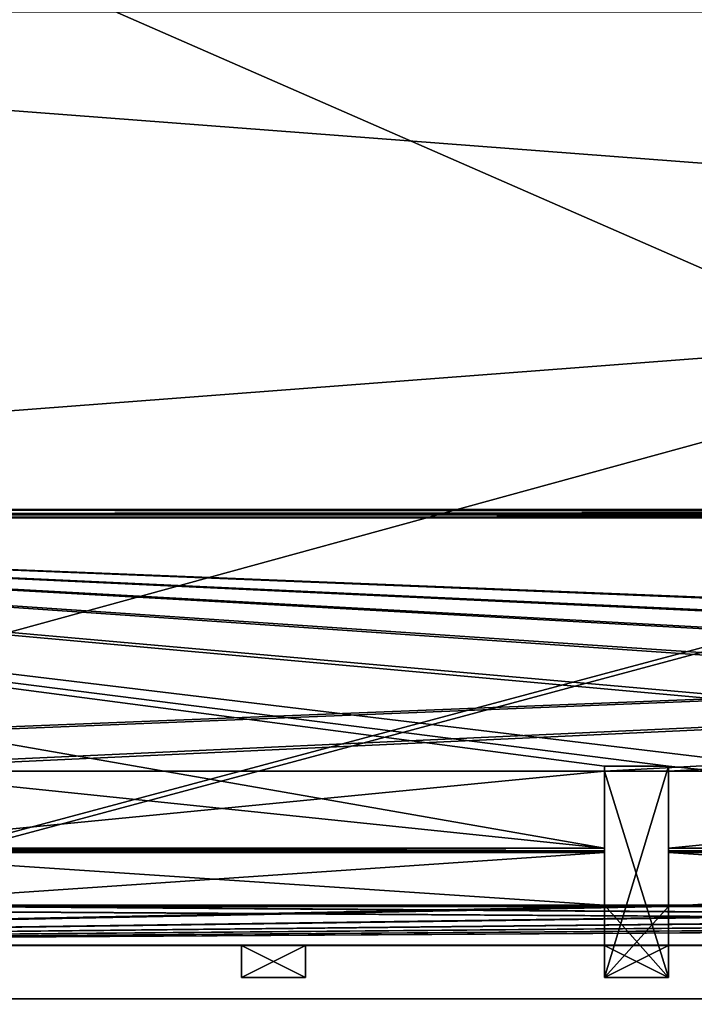
# Model space of a CAD drawing. Units: millimetres. Extents: x -200 to 200, y -145 to 522.
# Drawn here: x -92 to -60, y 45 to 91 of the extents above; entities that cross this region are included whole.
import ezdxf

# ---------------------------------------------------------------- set-up
doc = ezdxf.new("R2010")
doc.units = ezdxf.units.MM
doc.header["$LTSCALE"] = 65.185185
for name, color, linetype in [('105', 7, 'CONTINUOUS'), ('106', 7, 'CONTINUOUS'), ('107', 7, 'CONTINUOUS'), ('108', 7, 'CONTINUOUS'), ('109', 7, 'CONTINUOUS'), ('11', 7, 'CONTINUOUS'), ('12', 7, 'CONTINUOUS'), ('140', 7, 'CONTINUOUS'), ('141', 7, 'CONTINUOUS'), ('142', 7, 'CONTINUOUS'), ('143', 7, 'CONTINUOUS'), ('144', 7, 'CONTINUOUS'), ('17', 7, 'CONTINUOUS'), ('175', 7, 'CONTINUOUS'), ('176', 7, 'CONTINUOUS'), ('177', 7, 'CONTINUOUS'), ('178', 7, 'CONTINUOUS'), ('179', 7, 'CONTINUOUS'), ('18', 7, 'CONTINUOUS'), ('19', 7, 'CONTINUOUS'), ('215', 7, 'CONTINUOUS'), ('216', 7, 'CONTINUOUS'), ('217', 7, 'CONTINUOUS'), ('218', 7, 'CONTINUOUS'), ('219', 7, 'CONTINUOUS'), ('22', 7, 'CONTINUOUS'), ('23', 7, 'CONTINUOUS'), ('24', 7, 'CONTINUOUS'), ('255', 7, 'CONTINUOUS'), ('256', 7, 'CONTINUOUS'), ('257', 7, 'CONTINUOUS'), ('258', 7, 'CONTINUOUS'), ('259', 7, 'CONTINUOUS'), ('295', 7, 'CONTINUOUS'), ('296', 7, 'CONTINUOUS'), ('297', 7, 'CONTINUOUS'), ('298', 7, 'CONTINUOUS'), ('299', 7, 'CONTINUOUS'), ('335', 7, 'CONTINUOUS'), ('336', 7, 'CONTINUOUS'), ('337', 7, 'CONTINUOUS'), ('338', 7, 'CONTINUOUS'), ('339', 7, 'CONTINUOUS'), ('35', 7, 'CONTINUOUS'), ('36', 7, 'CONTINUOUS'), ('37', 7, 'CONTINUOUS'), ('38', 7, 'CONTINUOUS'), ('39', 7, 'CONTINUOUS'), ('409', 7, 'CONTINUOUS'), ('413', 7, 'CONTINUOUS'), ('414', 7, 'CONTINUOUS'), ('415', 7, 'CONTINUOUS'), ('418', 7, 'CONTINUOUS'), ('419', 7, 'CONTINUOUS'), ('427', 7, 'CONTINUOUS'), ('428', 7, 'CONTINUOUS'), ('496', 7, 'CONTINUOUS'), ('519', 7, 'CONTINUOUS'), ('520', 7, 'CONTINUOUS'), ('551', 7, 'CONTINUOUS'), ('576', 7, 'CONTINUOUS'), ('582', 7, 'CONTINUOUS'), ('7', 7, 'CONTINUOUS'), ('70', 7, 'CONTINUOUS'), ('71', 7, 'CONTINUOUS'), ('72', 7, 'CONTINUOUS'), ('73', 7, 'CONTINUOUS'), ('74', 7, 'CONTINUOUS'), ('9', 7, 'CONTINUOUS')]:
    doc.layers.add(name, color=color, linetype=linetype)

msp = doc.modelspace()

# ---------------------------------------------------------------- linework, layer by layer
at = {"layer": '105', "color": 253, "linetype": 'Continuous', "true_color": 0xa0abb8}
for points in [[(-78.5, 46, 16.58), (-81.5, 46, 16.58), (-81.5, 46, 36.58), (-78.5, 46, 16.58)], [(-78.5, 46, 36.58), (-78.5, 46, 16.58), (-81.5, 46, 36.58), (-78.5, 46, 36.58)]]:
    msp.add_3dface(points, dxfattribs=at)
at = {"layer": '106', "color": 253, "linetype": 'Continuous', "true_color": 0xa0abb8}
for points in [[(-81.5, 47.5, 16.58), (-81.5, 47.5, 36.58), (-81.5, 46, 16.58), (-81.5, 47.5, 16.58)], [(-81.5, 46, 16.58), (-81.5, 47.5, 36.58), (-81.5, 46, 36.58), (-81.5, 46, 16.58)]]:
    msp.add_3dface(points, dxfattribs=at)
at = {"layer": '107', "color": 253, "linetype": 'Continuous', "true_color": 0xa0abb8}
for points in [[(-81.5, 47.5, 36.58), (-78.5, 47.5, 36.58), (-81.5, 46, 36.58), (-81.5, 47.5, 36.58)], [(-78.5, 47.5, 36.58), (-78.5, 46, 36.58), (-81.5, 46, 36.58), (-78.5, 47.5, 36.58)]]:
    msp.add_3dface(points, dxfattribs=at)
at = {"layer": '108', "color": 253, "linetype": 'Continuous', "true_color": 0xa0abb8}
for points in [[(-78.5, 47.5, 36.58), (-78.5, 47.5, 16.58), (-78.5, 46, 36.58), (-78.5, 47.5, 36.58)], [(-78.5, 47.5, 16.58), (-78.5, 46, 16.58), (-78.5, 46, 36.58), (-78.5, 47.5, 16.58)]]:
    msp.add_3dface(points, dxfattribs=at)
at = {"layer": '109', "color": 253, "linetype": 'Continuous', "true_color": 0xa0abb8}
for points in [[(-78.5, 47.5, 16.58), (-81.5, 47.5, 16.58), (-78.5, 46, 16.58), (-78.5, 47.5, 16.58)], [(-81.5, 47.5, 16.58), (-81.5, 46, 16.58), (-78.5, 46, 16.58), (-81.5, 47.5, 16.58)]]:
    msp.add_3dface(points, dxfattribs=at)
at = {"layer": '11', "color": 253, "linetype": 'Continuous', "true_color": 0xa0abb8}
for points in [[(-155, 130, -215.5), (155, 130, -215.5), (-155, 45, -215.5), (-155, 130, -215.5)], [(155, 130, -215.5), (155, 45, -215.5), (-155, 45, -215.5), (155, 130, -215.5)]]:
    msp.add_3dface(points, dxfattribs=at)
at = {"layer": '12', "color": 253, "linetype": 'Continuous', "true_color": 0xa0abb8}
for points in [[(-118.5, 47.5, -143.42), (-81.5, 47.5, -143.42), (-153, 47.5, -152.603), (-118.5, 47.5, -143.42)], [(-81.5, 47.5, -143.42), (-78.5, 47.5, -143.42), (-153, 47.5, -152.603), (-81.5, 47.5, -143.42)], [(-78.5, 47.5, -143.42), (-41.5, 47.5, -143.42), (-153, 47.5, -152.603), (-78.5, 47.5, -143.42)], [(-41.5, 47.5, -143.42), (-38.5, 47.5, -143.42), (-153, 47.5, -152.603), (-41.5, 47.5, -143.42)], [(-38.5, 47.5, -143.42), (-1.5, 47.5, -143.42), (-153, 47.5, -152.603), (-38.5, 47.5, -143.42)], [(-1.5, 47.5, -143.42), (1.5, 47.5, -143.42), (-153, 47.5, -152.603), (-1.5, 47.5, -143.42)], [(1.5, 47.5, -143.42), (38.5, 47.5, -143.42), (-153, 47.5, -152.603), (1.5, 47.5, -143.42)], [(38.5, 47.5, -143.42), (41.5, 47.5, -143.42), (-153, 47.5, -152.603), (38.5, 47.5, -143.42)], [(41.5, 47.5, -143.42), (78.5, 47.5, -143.42), (-153, 47.5, -152.603), (41.5, 47.5, -143.42)], [(78.5, 47.5, -143.42), (81.5, 47.5, -143.42), (-153, 47.5, -152.603), (78.5, 47.5, -143.42)], [(81.5, 47.5, -143.42), (118.5, 47.5, -143.42), (-153, 47.5, -152.603), (81.5, 47.5, -143.42)], [(118.5, 47.5, -143.42), (121.5, 47.5, -143.42), (-153, 47.5, -152.603), (118.5, 47.5, -143.42)], [(-153, 47.5, -152.603), (121.5, 47.5, -143.42), (153, 47.5, -152.603), (-153, 47.5, -152.603)], [(153, 47.5, 126.103), (-121.5, 47.5, 116.58), (-153, 47.5, 126.103), (153, 47.5, 126.103)], [(-118.5, 47.5, 116.58), (-121.5, 47.5, 116.58), (153, 47.5, 126.103), (-118.5, 47.5, 116.58)], [(-81.5, 47.5, -143.42), (-118.5, 47.5, -143.42), (-81.5, 47.5, -123.42), (-81.5, 47.5, -143.42)], [(-81.5, 47.5, -123.42), (-118.5, 47.5, -143.42), (-81.5, 47.5, -63.42), (-81.5, 47.5, -123.42)], [(-81.5, 47.5, -63.42), (-118.5, 47.5, -143.42), (-101.5, 47.5, -103.42), (-81.5, 47.5, -63.42)], [(-118.5, 47.5, 96.58), (-118.5, 47.5, 116.58), (-81.5, 47.5, 116.58), (-118.5, 47.5, 96.58)], [(-81.5, 47.5, 116.58), (-118.5, 47.5, 116.58), (153, 47.5, 126.103), (-81.5, 47.5, 116.58)], [(-118.5, 47.5, 96.58), (-81.5, 47.5, 116.58), (-104.5, 47.5, 76.58), (-118.5, 47.5, 96.58)], [(-104.5, 47.5, 76.58), (-81.5, 47.5, 116.58), (-101.5, 47.5, 76.58), (-104.5, 47.5, 76.58)], [(-81.5, 47.5, -43.42), (-81.5, 47.5, -63.42), (-101.5, 47.5, -103.42), (-81.5, 47.5, -43.42)], [(-81.5, 47.5, 16.58), (-81.5, 47.5, -43.42), (-101.5, 47.5, -103.42), (-81.5, 47.5, 16.58)], [(-81.5, 47.5, 36.58), (-81.5, 47.5, 16.58), (-101.5, 47.5, -103.42), (-81.5, 47.5, 36.58)], [(-81.5, 47.5, 96.58), (-81.5, 47.5, 36.58), (-101.5, 47.5, -103.42), (-81.5, 47.5, 96.58)], [(-81.5, 47.5, 116.58), (-81.5, 47.5, 96.58), (-101.5, 47.5, -103.42), (-81.5, 47.5, 116.58)], [(-101.5, 47.5, -83.42), (-81.5, 47.5, 116.58), (-101.5, 47.5, -103.42), (-101.5, 47.5, -83.42)], [(-81.5, 47.5, 116.58), (-101.5, 47.5, -83.42), (-101.5, 47.5, -23.42), (-81.5, 47.5, 116.58)], [(-101.5, 47.5, -3.42), (-81.5, 47.5, 116.58), (-101.5, 47.5, -23.42), (-101.5, 47.5, -3.42)], [(-81.5, 47.5, 116.58), (-101.5, 47.5, -3.42), (-101.5, 47.5, 56.58), (-81.5, 47.5, 116.58)], [(-101.5, 47.5, 76.58), (-81.5, 47.5, 116.58), (-101.5, 47.5, 56.58), (-101.5, 47.5, 76.58)], [(-78.5, 47.5, -123.42), (-81.5, 47.5, -123.42), (-78.5, 47.5, -63.42), (-78.5, 47.5, -123.42)], [(-81.5, 47.5, -123.42), (-81.5, 47.5, -63.42), (-78.5, 47.5, -63.42), (-81.5, 47.5, -123.42)], [(-78.5, 47.5, -43.42), (-81.5, 47.5, -43.42), (-78.5, 47.5, 16.58), (-78.5, 47.5, -43.42)], [(-81.5, 47.5, -43.42), (-81.5, 47.5, 16.58), (-78.5, 47.5, 16.58), (-81.5, 47.5, -43.42)], [(-78.5, 47.5, 36.58), (-81.5, 47.5, 36.58), (-78.5, 47.5, 96.58), (-78.5, 47.5, 36.58)], [(-81.5, 47.5, 36.58), (-81.5, 47.5, 96.58), (-78.5, 47.5, 96.58), (-81.5, 47.5, 36.58)], [(-78.5, 47.5, 116.58), (-81.5, 47.5, 116.58), (153, 47.5, 126.103), (-78.5, 47.5, 116.58)], [(-78.5, 47.5, -143.42), (-78.5, 47.5, -123.42), (-64.5, 47.5, 76.58), (-78.5, 47.5, -143.42)], [(-78.5, 47.5, -123.42), (-78.5, 47.5, -63.42), (-64.5, 47.5, 76.58), (-78.5, 47.5, -123.42)], [(-41.5, 47.5, -143.42), (-78.5, 47.5, -143.42), (-41.5, 47.5, -123.42), (-41.5, 47.5, -143.42)], [(-41.5, 47.5, -123.42), (-78.5, 47.5, -143.42), (-41.5, 47.5, -63.42), (-41.5, 47.5, -123.42)], [(-41.5, 47.5, -63.42), (-78.5, 47.5, -143.42), (-61.5, 47.5, -103.42), (-41.5, 47.5, -63.42)], [(-64.5, 47.5, -103.42), (-78.5, 47.5, -143.42), (-64.5, 47.5, -83.42), (-64.5, 47.5, -103.42)], [(-78.5, 47.5, -143.42), (-64.5, 47.5, -103.42), (-61.5, 47.5, -103.42), (-78.5, 47.5, -143.42)], [(-64.5, 47.5, -83.42), (-78.5, 47.5, -143.42), (-64.5, 47.5, -23.42), (-64.5, 47.5, -83.42)], [(-64.5, 47.5, -23.42), (-78.5, 47.5, -143.42), (-64.5, 47.5, -3.42), (-64.5, 47.5, -23.42)], [(-64.5, 47.5, -3.42), (-78.5, 47.5, -143.42), (-64.5, 47.5, 56.58), (-64.5, 47.5, -3.42)], [(-64.5, 47.5, 56.58), (-78.5, 47.5, -143.42), (-64.5, 47.5, 76.58), (-64.5, 47.5, 56.58)], [(-78.5, 47.5, -63.42), (-78.5, 47.5, -43.42), (-64.5, 47.5, 76.58), (-78.5, 47.5, -63.42)], [(-78.5, 47.5, -43.42), (-78.5, 47.5, 16.58), (-64.5, 47.5, 76.58), (-78.5, 47.5, -43.42)], [(-78.5, 47.5, 16.58), (-78.5, 47.5, 36.58), (-64.5, 47.5, 76.58), (-78.5, 47.5, 16.58)], [(-78.5, 47.5, 36.58), (-78.5, 47.5, 96.58), (-64.5, 47.5, 76.58), (-78.5, 47.5, 36.58)], [(-78.5, 47.5, 96.58), (-78.5, 47.5, 116.58), (-41.5, 47.5, 116.58), (-78.5, 47.5, 96.58)], [(-41.5, 47.5, 116.58), (-78.5, 47.5, 116.58), (153, 47.5, 126.103), (-41.5, 47.5, 116.58)], [(-78.5, 47.5, 96.58), (-41.5, 47.5, 116.58), (-64.5, 47.5, 76.58), (-78.5, 47.5, 96.58)], [(-64.5, 47.5, 76.58), (-41.5, 47.5, 116.58), (-61.5, 47.5, 76.58), (-64.5, 47.5, 76.58)], [(-61.5, 47.5, -83.42), (-64.5, 47.5, -83.42), (-61.5, 47.5, -23.42), (-61.5, 47.5, -83.42)], [(-64.5, 47.5, -83.42), (-64.5, 47.5, -23.42), (-61.5, 47.5, -23.42), (-64.5, 47.5, -83.42)], [(-61.5, 47.5, -3.42), (-64.5, 47.5, -3.42), (-61.5, 47.5, 56.58), (-61.5, 47.5, -3.42)], [(-64.5, 47.5, -3.42), (-64.5, 47.5, 56.58), (-61.5, 47.5, 56.58), (-64.5, 47.5, -3.42)], [(-41.5, 47.5, -43.42), (-41.5, 47.5, -63.42), (-61.5, 47.5, -103.42), (-41.5, 47.5, -43.42)], [(-41.5, 47.5, 16.58), (-41.5, 47.5, -43.42), (-61.5, 47.5, -103.42), (-41.5, 47.5, 16.58)], [(-41.5, 47.5, 36.58), (-41.5, 47.5, 16.58), (-61.5, 47.5, -103.42), (-41.5, 47.5, 36.58)], [(-41.5, 47.5, 96.58), (-41.5, 47.5, 36.58), (-61.5, 47.5, -103.42), (-41.5, 47.5, 96.58)], [(-41.5, 47.5, 116.58), (-41.5, 47.5, 96.58), (-61.5, 47.5, -103.42), (-41.5, 47.5, 116.58)], [(-61.5, 47.5, -83.42), (-41.5, 47.5, 116.58), (-61.5, 47.5, -103.42), (-61.5, 47.5, -83.42)], [(-41.5, 47.5, 116.58), (-61.5, 47.5, -83.42), (-61.5, 47.5, -23.42), (-41.5, 47.5, 116.58)], [(-61.5, 47.5, -3.42), (-41.5, 47.5, 116.58), (-61.5, 47.5, -23.42), (-61.5, 47.5, -3.42)], [(-41.5, 47.5, 116.58), (-61.5, 47.5, -3.42), (-61.5, 47.5, 56.58), (-41.5, 47.5, 116.58)], [(-61.5, 47.5, 76.58), (-41.5, 47.5, 116.58), (-61.5, 47.5, 56.58), (-61.5, 47.5, 76.58)]]:
    msp.add_3dface(points, dxfattribs=at)
at = {"layer": '140', "color": 253, "linetype": 'Continuous', "true_color": 0xa0abb8}
for points in [[(-78.5, 46, 96.58), (-81.5, 46, 96.58), (-81.5, 46, 116.58), (-78.5, 46, 96.58)], [(-78.5, 46, 116.58), (-78.5, 46, 96.58), (-81.5, 46, 116.58), (-78.5, 46, 116.58)]]:
    msp.add_3dface(points, dxfattribs=at)
at = {"layer": '141', "color": 253, "linetype": 'Continuous', "true_color": 0xa0abb8}
for points in [[(-81.5, 47.5, 96.58), (-81.5, 47.5, 116.58), (-81.5, 46, 96.58), (-81.5, 47.5, 96.58)], [(-81.5, 46, 96.58), (-81.5, 47.5, 116.58), (-81.5, 46, 116.58), (-81.5, 46, 96.58)]]:
    msp.add_3dface(points, dxfattribs=at)
at = {"layer": '142', "color": 253, "linetype": 'Continuous', "true_color": 0xa0abb8}
for points in [[(-81.5, 47.5, 116.58), (-78.5, 47.5, 116.58), (-81.5, 46, 116.58), (-81.5, 47.5, 116.58)], [(-78.5, 47.5, 116.58), (-78.5, 46, 116.58), (-81.5, 46, 116.58), (-78.5, 47.5, 116.58)]]:
    msp.add_3dface(points, dxfattribs=at)
at = {"layer": '143', "color": 253, "linetype": 'Continuous', "true_color": 0xa0abb8}
for points in [[(-78.5, 47.5, 116.58), (-78.5, 47.5, 96.58), (-78.5, 46, 116.58), (-78.5, 47.5, 116.58)], [(-78.5, 47.5, 96.58), (-78.5, 46, 96.58), (-78.5, 46, 116.58), (-78.5, 47.5, 96.58)]]:
    msp.add_3dface(points, dxfattribs=at)
at = {"layer": '144', "color": 253, "linetype": 'Continuous', "true_color": 0xa0abb8}
for points in [[(-78.5, 47.5, 96.58), (-81.5, 47.5, 96.58), (-78.5, 46, 96.58), (-78.5, 47.5, 96.58)], [(-81.5, 47.5, 96.58), (-81.5, 46, 96.58), (-78.5, 46, 96.58), (-81.5, 47.5, 96.58)]]:
    msp.add_3dface(points, dxfattribs=at)
at = {"layer": '17', "color": 253, "linetype": 'Continuous', "true_color": 0xa0abb8}
for points in [[(-64.5, 51.865, 150.961), (-64.5, 49.329, 136.58), (-101.5, 49.329, 136.58), (-64.5, 51.865, 150.961)], [(-101.5, 51.865, 150.961), (-64.5, 51.865, 150.961), (-101.5, 49.329, 136.58), (-101.5, 51.865, 150.961)], [(-24.5, 51.865, 150.961), (-24.5, 49.329, 136.58), (-61.5, 49.329, 136.58), (-24.5, 51.865, 150.961)], [(-61.5, 51.865, 150.961), (-24.5, 51.865, 150.961), (-61.5, 49.329, 136.58), (-61.5, 51.865, 150.961)], [(153, 47.518, 126.311), (-153, 47.518, 126.311), (138.5, 49.329, 136.58), (153, 47.518, 126.311)], [(138.5, 49.329, 136.58), (-153, 47.518, 126.311), (135.5, 49.329, 136.58), (138.5, 49.329, 136.58)], [(135.5, 49.329, 136.58), (-153, 47.518, 126.311), (98.5, 49.329, 136.58), (135.5, 49.329, 136.58)], [(98.5, 49.329, 136.58), (-153, 47.518, 126.311), (95.5, 49.329, 136.58), (98.5, 49.329, 136.58)], [(95.5, 49.329, 136.58), (-153, 47.518, 126.311), (58.5, 49.329, 136.58), (95.5, 49.329, 136.58)], [(58.5, 49.329, 136.58), (-153, 47.518, 126.311), (55.5, 49.329, 136.58), (58.5, 49.329, 136.58)], [(55.5, 49.329, 136.58), (-153, 47.518, 126.311), (18.5, 49.329, 136.58), (55.5, 49.329, 136.58)], [(18.5, 49.329, 136.58), (-153, 47.518, 126.311), (15.5, 49.329, 136.58), (18.5, 49.329, 136.58)], [(15.5, 49.329, 136.58), (-153, 47.518, 126.311), (-21.5, 49.329, 136.58), (15.5, 49.329, 136.58)], [(-21.5, 49.329, 136.58), (-153, 47.518, 126.311), (-24.5, 49.329, 136.58), (-21.5, 49.329, 136.58)], [(-24.5, 49.329, 136.58), (-153, 47.518, 126.311), (-61.5, 49.329, 136.58), (-24.5, 49.329, 136.58)], [(-61.5, 49.329, 136.58), (-153, 47.518, 126.311), (-64.5, 49.329, 136.58), (-61.5, 49.329, 136.58)], [(-64.5, 49.329, 136.58), (-153, 47.518, 126.311), (-101.5, 49.329, 136.58), (-64.5, 49.329, 136.58)]]:
    msp.add_3dface(points, dxfattribs=at)
at = {"layer": '175', "color": 253, "linetype": 'Continuous', "true_color": 0xa0abb8}
for points in [[(-61.5, 46, -183.42), (-64.5, 46, -183.42), (-64.5, 46, -163.42), (-61.5, 46, -183.42)], [(-61.5, 46, -163.42), (-61.5, 46, -183.42), (-64.5, 46, -163.42), (-61.5, 46, -163.42)]]:
    msp.add_3dface(points, dxfattribs=at)
at = {"layer": '176', "color": 253, "linetype": 'Continuous', "true_color": 0xa0abb8}
for points in [[(-64.5, 55.9, -183.42), (-64.5, 52.064, -177.941), (-64.5, 46, -183.42), (-64.5, 55.9, -183.42)], [(-64.5, 46, -183.42), (-64.5, 52.064, -177.941), (-64.5, 51.938, -177.712), (-64.5, 46, -183.42)], [(-64.5, 51.865, -177.461), (-64.5, 46, -183.42), (-64.5, 51.938, -177.712), (-64.5, 51.865, -177.461)], [(-64.5, 51.865, -177.461), (-64.5, 49.389, -163.42), (-64.5, 46, -183.42), (-64.5, 51.865, -177.461)], [(-64.5, 46, -183.42), (-64.5, 49.389, -163.42), (-64.5, 46, -163.42), (-64.5, 46, -183.42)]]:
    msp.add_3dface(points, dxfattribs=at)
at = {"layer": '177', "color": 253, "linetype": 'Continuous', "true_color": 0xa0abb8}
for points in [[(-64.5, 49.389, -163.42), (-61.5, 49.389, -163.42), (-61.5, 46, -163.42), (-64.5, 49.389, -163.42)], [(-64.5, 49.389, -163.42), (-61.5, 46, -163.42), (-64.5, 46, -163.42), (-64.5, 49.389, -163.42)]]:
    msp.add_3dface(points, dxfattribs=at)
at = {"layer": '178', "color": 253, "linetype": 'Continuous', "true_color": 0xa0abb8}
for points in [[(-61.5, 52.064, -177.941), (-61.5, 55.9, -183.42), (-61.5, 46, -183.42), (-61.5, 52.064, -177.941)], [(-61.5, 52.064, -177.941), (-61.5, 46, -183.42), (-61.5, 51.938, -177.712), (-61.5, 52.064, -177.941)], [(-61.5, 46, -163.42), (-61.5, 51.865, -177.461), (-61.5, 51.938, -177.712), (-61.5, 46, -163.42)], [(-61.5, 46, -183.42), (-61.5, 46, -163.42), (-61.5, 51.938, -177.712), (-61.5, 46, -183.42)], [(-61.5, 49.389, -163.42), (-61.5, 51.865, -177.461), (-61.5, 46, -163.42), (-61.5, 49.389, -163.42)]]:
    msp.add_3dface(points, dxfattribs=at)
at = {"layer": '179', "color": 253, "linetype": 'Continuous', "true_color": 0xa0abb8}
for points in [[(-61.5, 55.9, -183.42), (-64.5, 55.9, -183.42), (-64.5, 46, -183.42), (-61.5, 55.9, -183.42)], [(-61.5, 55.9, -183.42), (-64.5, 46, -183.42), (-61.5, 46, -183.42), (-61.5, 55.9, -183.42)]]:
    msp.add_3dface(points, dxfattribs=at)
at = {"layer": '18', "color": 253, "linetype": 'Continuous', "true_color": 0xa0abb8}
for points in [[(-153, 67.532, 173.532), (153, 67.532, 173.532), (-144.5, 55.662, 156.58), (-153, 67.532, 173.532)], [(-144.5, 55.662, 156.58), (153, 67.532, 173.532), (-141.5, 55.662, 156.58), (-144.5, 55.662, 156.58)], [(-141.5, 55.662, 156.58), (153, 67.532, 173.532), (-104.5, 55.662, 156.58), (-141.5, 55.662, 156.58)], [(-104.5, 55.662, 156.58), (153, 67.532, 173.532), (-101.5, 55.662, 156.58), (-104.5, 55.662, 156.58)], [(-101.5, 55.662, 156.58), (153, 67.532, 173.532), (-64.5, 55.662, 156.58), (-101.5, 55.662, 156.58)], [(-64.5, 55.662, 156.58), (153, 67.532, 173.532), (-61.5, 55.662, 156.58), (-64.5, 55.662, 156.58)], [(-61.5, 55.662, 156.58), (153, 67.532, 173.532), (-24.5, 55.662, 156.58), (-61.5, 55.662, 156.58)], [(-101.5, 52.064, 151.441), (-101.5, 55.662, 156.58), (-64.5, 55.662, 156.58), (-101.5, 52.064, 151.441)], [(-64.5, 52.064, 151.441), (-101.5, 52.064, 151.441), (-64.5, 55.662, 156.58), (-64.5, 52.064, 151.441)], [(-61.5, 52.064, 151.441), (-61.5, 55.662, 156.58), (-24.5, 55.662, 156.58), (-61.5, 52.064, 151.441)], [(-24.5, 52.064, 151.441), (-61.5, 52.064, 151.441), (-24.5, 55.662, 156.58), (-24.5, 52.064, 151.441)]]:
    msp.add_3dface(points, dxfattribs=at)
at = {"layer": '19', "color": 253, "linetype": 'Continuous', "true_color": 0xa0abb8}
for points in [[(153, 91.222, 187.339), (153, 67.915, 173.883), (-153, 67.915, 173.883), (153, 91.222, 187.339)], [(153, 91.222, 187.339), (-153, 67.915, 173.883), (-153, 91.222, 187.339), (153, 91.222, 187.339)]]:
    msp.add_3dface(points, dxfattribs=at)
at = {"layer": '215', "color": 253, "linetype": 'Continuous', "true_color": 0xa0abb8}
for points in [[(-61.5, 46, -103.42), (-64.5, 46, -103.42), (-64.5, 46, -83.42), (-61.5, 46, -103.42)], [(-61.5, 46, -83.42), (-61.5, 46, -103.42), (-64.5, 46, -83.42), (-61.5, 46, -83.42)]]:
    msp.add_3dface(points, dxfattribs=at)
at = {"layer": '216', "color": 253, "linetype": 'Continuous', "true_color": 0xa0abb8}
for points in [[(-64.5, 47.5, -103.42), (-64.5, 47.5, -83.42), (-64.5, 46, -103.42), (-64.5, 47.5, -103.42)], [(-64.5, 46, -103.42), (-64.5, 47.5, -83.42), (-64.5, 46, -83.42), (-64.5, 46, -103.42)]]:
    msp.add_3dface(points, dxfattribs=at)
at = {"layer": '217', "color": 253, "linetype": 'Continuous', "true_color": 0xa0abb8}
for points in [[(-64.5, 47.5, -83.42), (-61.5, 47.5, -83.42), (-64.5, 46, -83.42), (-64.5, 47.5, -83.42)], [(-61.5, 47.5, -83.42), (-61.5, 46, -83.42), (-64.5, 46, -83.42), (-61.5, 47.5, -83.42)]]:
    msp.add_3dface(points, dxfattribs=at)
at = {"layer": '218', "color": 253, "linetype": 'Continuous', "true_color": 0xa0abb8}
for points in [[(-61.5, 47.5, -83.42), (-61.5, 47.5, -103.42), (-61.5, 46, -83.42), (-61.5, 47.5, -83.42)], [(-61.5, 47.5, -103.42), (-61.5, 46, -103.42), (-61.5, 46, -83.42), (-61.5, 47.5, -103.42)]]:
    msp.add_3dface(points, dxfattribs=at)
at = {"layer": '219', "color": 253, "linetype": 'Continuous', "true_color": 0xa0abb8}
for points in [[(-61.5, 47.5, -103.42), (-64.5, 47.5, -103.42), (-61.5, 46, -103.42), (-61.5, 47.5, -103.42)], [(-64.5, 47.5, -103.42), (-64.5, 46, -103.42), (-61.5, 46, -103.42), (-64.5, 47.5, -103.42)]]:
    msp.add_3dface(points, dxfattribs=at)
at = {"layer": '22', "color": 253, "linetype": 'Continuous', "true_color": 0xa0abb8}
for points in [[(153, 67.915, -200.383), (153, 91.222, -213.839), (-153, 91.222, -213.839), (153, 67.915, -200.383)], [(153, 67.915, -200.383), (-153, 91.222, -213.839), (-153, 67.915, -200.383), (153, 67.915, -200.383)]]:
    msp.add_3dface(points, dxfattribs=at)
at = {"layer": '23', "color": 253, "linetype": 'Continuous', "true_color": 0xa0abb8}
for points in [[(153, 67.532, -200.032), (-153, 67.532, -200.032), (138.5, 55.9, -183.42), (153, 67.532, -200.032)], [(138.5, 55.9, -183.42), (-153, 67.532, -200.032), (135.5, 55.9, -183.42), (138.5, 55.9, -183.42)], [(135.5, 55.9, -183.42), (-153, 67.532, -200.032), (98.5, 55.9, -183.42), (135.5, 55.9, -183.42)], [(98.5, 55.9, -183.42), (-153, 67.532, -200.032), (95.5, 55.9, -183.42), (98.5, 55.9, -183.42)], [(95.5, 55.9, -183.42), (-153, 67.532, -200.032), (58.5, 55.9, -183.42), (95.5, 55.9, -183.42)], [(58.5, 55.9, -183.42), (-153, 67.532, -200.032), (55.5, 55.9, -183.42), (58.5, 55.9, -183.42)], [(55.5, 55.9, -183.42), (-153, 67.532, -200.032), (18.5, 55.9, -183.42), (55.5, 55.9, -183.42)], [(18.5, 55.9, -183.42), (-153, 67.532, -200.032), (15.5, 55.9, -183.42), (18.5, 55.9, -183.42)], [(15.5, 55.9, -183.42), (-153, 67.532, -200.032), (-21.5, 55.9, -183.42), (15.5, 55.9, -183.42)], [(-21.5, 55.9, -183.42), (-153, 67.532, -200.032), (-24.5, 55.9, -183.42), (-21.5, 55.9, -183.42)], [(-24.5, 55.9, -183.42), (-153, 67.532, -200.032), (-24.5, 52.064, -177.941), (-24.5, 55.9, -183.42)], [(-24.5, 52.064, -177.941), (-153, 67.532, -200.032), (-61.5, 55.9, -183.42), (-24.5, 52.064, -177.941)], [(-61.5, 55.9, -183.42), (-153, 67.532, -200.032), (-64.5, 55.9, -183.42), (-61.5, 55.9, -183.42)], [(-64.5, 55.9, -183.42), (-153, 67.532, -200.032), (-64.5, 52.064, -177.941), (-64.5, 55.9, -183.42)], [(-64.5, 52.064, -177.941), (-153, 67.532, -200.032), (-101.5, 55.9, -183.42), (-64.5, 52.064, -177.941)], [(-101.5, 52.064, -177.941), (-64.5, 52.064, -177.941), (-101.5, 55.9, -183.42), (-101.5, 52.064, -177.941)], [(-61.5, 52.064, -177.941), (-24.5, 52.064, -177.941), (-61.5, 55.9, -183.42), (-61.5, 52.064, -177.941)]]:
    msp.add_3dface(points, dxfattribs=at)
at = {"layer": '24', "color": 253, "linetype": 'Continuous', "true_color": 0xa0abb8}
for points in [[(-101.5, 51.865, -177.461), (-101.5, 49.389, -163.42), (-64.5, 49.389, -163.42), (-101.5, 51.865, -177.461)], [(-64.5, 51.865, -177.461), (-101.5, 51.865, -177.461), (-64.5, 49.389, -163.42), (-64.5, 51.865, -177.461)], [(-61.5, 51.865, -177.461), (-61.5, 49.389, -163.42), (-24.5, 49.389, -163.42), (-61.5, 51.865, -177.461)], [(-24.5, 51.865, -177.461), (-61.5, 51.865, -177.461), (-24.5, 49.389, -163.42), (-24.5, 51.865, -177.461)], [(-153, 47.518, -152.811), (153, 47.518, -152.811), (-144.5, 49.389, -163.42), (-153, 47.518, -152.811)], [(-144.5, 49.389, -163.42), (153, 47.518, -152.811), (-141.5, 49.389, -163.42), (-144.5, 49.389, -163.42)], [(-141.5, 49.389, -163.42), (153, 47.518, -152.811), (-104.5, 49.389, -163.42), (-141.5, 49.389, -163.42)], [(-104.5, 49.389, -163.42), (153, 47.518, -152.811), (-101.5, 49.389, -163.42), (-104.5, 49.389, -163.42)], [(-101.5, 49.389, -163.42), (153, 47.518, -152.811), (-64.5, 49.389, -163.42), (-101.5, 49.389, -163.42)], [(-64.5, 49.389, -163.42), (153, 47.518, -152.811), (-61.5, 49.389, -163.42), (-64.5, 49.389, -163.42)], [(-61.5, 49.389, -163.42), (153, 47.518, -152.811), (-24.5, 49.389, -163.42), (-61.5, 49.389, -163.42)]]:
    msp.add_3dface(points, dxfattribs=at)
at = {"layer": '255', "color": 253, "linetype": 'Continuous', "true_color": 0xa0abb8}
for points in [[(-61.5, 46, -23.42), (-64.5, 46, -23.42), (-64.5, 46, -3.42), (-61.5, 46, -23.42)], [(-61.5, 46, -3.42), (-61.5, 46, -23.42), (-64.5, 46, -3.42), (-61.5, 46, -3.42)]]:
    msp.add_3dface(points, dxfattribs=at)
at = {"layer": '256', "color": 253, "linetype": 'Continuous', "true_color": 0xa0abb8}
for points in [[(-64.5, 47.5, -23.42), (-64.5, 47.5, -3.42), (-64.5, 46, -23.42), (-64.5, 47.5, -23.42)], [(-64.5, 46, -23.42), (-64.5, 47.5, -3.42), (-64.5, 46, -3.42), (-64.5, 46, -23.42)]]:
    msp.add_3dface(points, dxfattribs=at)
at = {"layer": '257', "color": 253, "linetype": 'Continuous', "true_color": 0xa0abb8}
for points in [[(-64.5, 47.5, -3.42), (-61.5, 47.5, -3.42), (-64.5, 46, -3.42), (-64.5, 47.5, -3.42)], [(-61.5, 47.5, -3.42), (-61.5, 46, -3.42), (-64.5, 46, -3.42), (-61.5, 47.5, -3.42)]]:
    msp.add_3dface(points, dxfattribs=at)
at = {"layer": '258', "color": 253, "linetype": 'Continuous', "true_color": 0xa0abb8}
for points in [[(-61.5, 47.5, -3.42), (-61.5, 47.5, -23.42), (-61.5, 46, -3.42), (-61.5, 47.5, -3.42)], [(-61.5, 47.5, -23.42), (-61.5, 46, -23.42), (-61.5, 46, -3.42), (-61.5, 47.5, -23.42)]]:
    msp.add_3dface(points, dxfattribs=at)
at = {"layer": '259', "color": 253, "linetype": 'Continuous', "true_color": 0xa0abb8}
for points in [[(-61.5, 47.5, -23.42), (-64.5, 47.5, -23.42), (-61.5, 46, -23.42), (-61.5, 47.5, -23.42)], [(-64.5, 47.5, -23.42), (-64.5, 46, -23.42), (-61.5, 46, -23.42), (-64.5, 47.5, -23.42)]]:
    msp.add_3dface(points, dxfattribs=at)
at = {"layer": '295', "color": 253, "linetype": 'Continuous', "true_color": 0xa0abb8}
for points in [[(-61.5, 46, 56.58), (-64.5, 46, 56.58), (-64.5, 46, 76.58), (-61.5, 46, 56.58)], [(-61.5, 46, 76.58), (-61.5, 46, 56.58), (-64.5, 46, 76.58), (-61.5, 46, 76.58)]]:
    msp.add_3dface(points, dxfattribs=at)
at = {"layer": '296', "color": 253, "linetype": 'Continuous', "true_color": 0xa0abb8}
for points in [[(-64.5, 47.5, 56.58), (-64.5, 47.5, 76.58), (-64.5, 46, 56.58), (-64.5, 47.5, 56.58)], [(-64.5, 46, 56.58), (-64.5, 47.5, 76.58), (-64.5, 46, 76.58), (-64.5, 46, 56.58)]]:
    msp.add_3dface(points, dxfattribs=at)
at = {"layer": '297', "color": 253, "linetype": 'Continuous', "true_color": 0xa0abb8}
for points in [[(-64.5, 47.5, 76.58), (-61.5, 47.5, 76.58), (-64.5, 46, 76.58), (-64.5, 47.5, 76.58)], [(-61.5, 47.5, 76.58), (-61.5, 46, 76.58), (-64.5, 46, 76.58), (-61.5, 47.5, 76.58)]]:
    msp.add_3dface(points, dxfattribs=at)
at = {"layer": '298', "color": 253, "linetype": 'Continuous', "true_color": 0xa0abb8}
for points in [[(-61.5, 47.5, 76.58), (-61.5, 47.5, 56.58), (-61.5, 46, 76.58), (-61.5, 47.5, 76.58)], [(-61.5, 47.5, 56.58), (-61.5, 46, 56.58), (-61.5, 46, 76.58), (-61.5, 47.5, 56.58)]]:
    msp.add_3dface(points, dxfattribs=at)
at = {"layer": '299', "color": 253, "linetype": 'Continuous', "true_color": 0xa0abb8}
for points in [[(-61.5, 47.5, 56.58), (-64.5, 47.5, 56.58), (-61.5, 46, 56.58), (-61.5, 47.5, 56.58)], [(-64.5, 47.5, 56.58), (-64.5, 46, 56.58), (-61.5, 46, 56.58), (-64.5, 47.5, 56.58)]]:
    msp.add_3dface(points, dxfattribs=at)
at = {"layer": '335', "color": 253, "linetype": 'Continuous', "true_color": 0xa0abb8}
for points in [[(-61.5, 46, 136.58), (-64.5, 46, 136.58), (-64.5, 46, 156.58), (-61.5, 46, 136.58)], [(-61.5, 46, 156.58), (-61.5, 46, 136.58), (-64.5, 46, 156.58), (-61.5, 46, 156.58)]]:
    msp.add_3dface(points, dxfattribs=at)
at = {"layer": '336', "color": 253, "linetype": 'Continuous', "true_color": 0xa0abb8}
for points in [[(-64.5, 52.064, 151.441), (-64.5, 55.662, 156.58), (-64.5, 46, 156.58), (-64.5, 52.064, 151.441)], [(-64.5, 52.064, 151.441), (-64.5, 46, 156.58), (-64.5, 51.938, 151.212), (-64.5, 52.064, 151.441)], [(-64.5, 46, 136.58), (-64.5, 51.865, 150.961), (-64.5, 51.938, 151.212), (-64.5, 46, 136.58)], [(-64.5, 46, 156.58), (-64.5, 46, 136.58), (-64.5, 51.938, 151.212), (-64.5, 46, 156.58)], [(-64.5, 49.329, 136.58), (-64.5, 51.865, 150.961), (-64.5, 46, 136.58), (-64.5, 49.329, 136.58)]]:
    msp.add_3dface(points, dxfattribs=at)
at = {"layer": '337', "color": 253, "linetype": 'Continuous', "true_color": 0xa0abb8}
for points in [[(-64.5, 55.662, 156.58), (-61.5, 55.662, 156.58), (-61.5, 46, 156.58), (-64.5, 55.662, 156.58)], [(-64.5, 55.662, 156.58), (-61.5, 46, 156.58), (-64.5, 46, 156.58), (-64.5, 55.662, 156.58)]]:
    msp.add_3dface(points, dxfattribs=at)
at = {"layer": '338', "color": 253, "linetype": 'Continuous', "true_color": 0xa0abb8}
for points in [[(-61.5, 55.662, 156.58), (-61.5, 52.064, 151.441), (-61.5, 46, 156.58), (-61.5, 55.662, 156.58)], [(-61.5, 46, 156.58), (-61.5, 52.064, 151.441), (-61.5, 51.938, 151.212), (-61.5, 46, 156.58)], [(-61.5, 51.865, 150.961), (-61.5, 46, 156.58), (-61.5, 51.938, 151.212), (-61.5, 51.865, 150.961)], [(-61.5, 51.865, 150.961), (-61.5, 49.329, 136.58), (-61.5, 46, 156.58), (-61.5, 51.865, 150.961)], [(-61.5, 49.329, 136.58), (-61.5, 46, 136.58), (-61.5, 46, 156.58), (-61.5, 49.329, 136.58)]]:
    msp.add_3dface(points, dxfattribs=at)
at = {"layer": '339', "color": 253, "linetype": 'Continuous', "true_color": 0xa0abb8}
for points in [[(-61.5, 49.329, 136.58), (-64.5, 49.329, 136.58), (-64.5, 46, 136.58), (-61.5, 49.329, 136.58)], [(-61.5, 49.329, 136.58), (-64.5, 46, 136.58), (-61.5, 46, 136.58), (-61.5, 49.329, 136.58)]]:
    msp.add_3dface(points, dxfattribs=at)
at = {"layer": '35', "color": 253, "linetype": 'Continuous', "true_color": 0xa0abb8}
for points in [[(-78.5, 46, -143.42), (-81.5, 46, -143.42), (-81.5, 46, -123.42), (-78.5, 46, -143.42)], [(-78.5, 46, -123.42), (-78.5, 46, -143.42), (-81.5, 46, -123.42), (-78.5, 46, -123.42)]]:
    msp.add_3dface(points, dxfattribs=at)
at = {"layer": '36', "color": 253, "linetype": 'Continuous', "true_color": 0xa0abb8}
for points in [[(-81.5, 47.5, -143.42), (-81.5, 47.5, -123.42), (-81.5, 46, -143.42), (-81.5, 47.5, -143.42)], [(-81.5, 46, -143.42), (-81.5, 47.5, -123.42), (-81.5, 46, -123.42), (-81.5, 46, -143.42)]]:
    msp.add_3dface(points, dxfattribs=at)
at = {"layer": '37', "color": 253, "linetype": 'Continuous', "true_color": 0xa0abb8}
for points in [[(-81.5, 47.5, -123.42), (-78.5, 47.5, -123.42), (-81.5, 46, -123.42), (-81.5, 47.5, -123.42)], [(-78.5, 47.5, -123.42), (-78.5, 46, -123.42), (-81.5, 46, -123.42), (-78.5, 47.5, -123.42)]]:
    msp.add_3dface(points, dxfattribs=at)
at = {"layer": '38', "color": 253, "linetype": 'Continuous', "true_color": 0xa0abb8}
for points in [[(-78.5, 47.5, -123.42), (-78.5, 47.5, -143.42), (-78.5, 46, -123.42), (-78.5, 47.5, -123.42)], [(-78.5, 47.5, -143.42), (-78.5, 46, -143.42), (-78.5, 46, -123.42), (-78.5, 47.5, -143.42)]]:
    msp.add_3dface(points, dxfattribs=at)
at = {"layer": '39', "color": 253, "linetype": 'Continuous', "true_color": 0xa0abb8}
for points in [[(-78.5, 47.5, -143.42), (-81.5, 47.5, -143.42), (-78.5, 46, -143.42), (-78.5, 47.5, -143.42)], [(-81.5, 47.5, -143.42), (-81.5, 46, -143.42), (-78.5, 46, -143.42), (-81.5, 47.5, -143.42)]]:
    msp.add_3dface(points, dxfattribs=at)
at = {"layer": '409', "color": 253, "linetype": 'Continuous', "true_color": 0xa0abb8}
for points in [[(153, 67.915, 173.883), (153, 67.704, 173.729), (-153, 67.915, 173.883), (153, 67.915, 173.883)], [(153, 67.704, 173.729), (-153, 67.704, 173.729), (-153, 67.915, 173.883), (153, 67.704, 173.729)], [(153, 67.704, 173.729), (153, 67.532, 173.532), (-153, 67.704, 173.729), (153, 67.704, 173.729)], [(153, 67.532, 173.532), (-153, 67.532, 173.532), (-153, 67.704, 173.729), (153, 67.532, 173.532)]]:
    msp.add_3dface(points, dxfattribs=at)
at = {"layer": '413', "color": 253, "linetype": 'Continuous', "true_color": 0xa0abb8}
for points in [[(153, 67.704, -200.229), (153, 67.915, -200.383), (-153, 67.704, -200.229), (153, 67.704, -200.229)], [(153, 67.915, -200.383), (-153, 67.915, -200.383), (-153, 67.704, -200.229), (153, 67.915, -200.383)], [(153, 67.532, -200.032), (153, 67.704, -200.229), (-153, 67.532, -200.032), (153, 67.532, -200.032)], [(153, 67.704, -200.229), (-153, 67.704, -200.229), (-153, 67.532, -200.032), (153, 67.704, -200.229)]]:
    msp.add_3dface(points, dxfattribs=at)
at = {"layer": '414', "color": 253, "linetype": 'Continuous', "true_color": 0xa0abb8}
for points in [[(153, 47.518, 126.311), (153, 47.5, 126.103), (-153, 47.518, 126.311), (153, 47.518, 126.311)], [(153, 47.5, 126.103), (-153, 47.5, 126.103), (-153, 47.518, 126.311), (153, 47.5, 126.103)]]:
    msp.add_3dface(points, dxfattribs=at)
at = {"layer": '415', "color": 253, "linetype": 'Continuous', "true_color": 0xa0abb8}
for points in [[(153, 47.5, -152.603), (153, 47.518, -152.811), (-153, 47.5, -152.603), (153, 47.5, -152.603)], [(153, 47.518, -152.811), (-153, 47.518, -152.811), (-153, 47.5, -152.603), (153, 47.518, -152.811)]]:
    msp.add_3dface(points, dxfattribs=at)
at = {"layer": '418', "color": 253, "linetype": 'Continuous', "true_color": 0xa0abb8}
for points in [[(-101.5, 52.064, 151.441), (-64.5, 52.064, 151.441), (-64.5, 51.938, 151.212), (-101.5, 52.064, 151.441)], [(-101.5, 51.938, 151.212), (-101.5, 52.064, 151.441), (-64.5, 51.938, 151.212), (-101.5, 51.938, 151.212)], [(-64.5, 51.865, 150.961), (-101.5, 51.865, 150.961), (-101.5, 51.938, 151.212), (-64.5, 51.865, 150.961)], [(-64.5, 51.865, 150.961), (-101.5, 51.938, 151.212), (-64.5, 51.938, 151.212), (-64.5, 51.865, 150.961)]]:
    msp.add_3dface(points, dxfattribs=at)
at = {"layer": '419', "color": 253, "linetype": 'Continuous', "true_color": 0xa0abb8}
for points in [[(-61.5, 52.064, 151.441), (-24.5, 52.064, 151.441), (-24.5, 51.938, 151.212), (-61.5, 52.064, 151.441)], [(-61.5, 51.938, 151.212), (-61.5, 52.064, 151.441), (-24.5, 51.938, 151.212), (-61.5, 51.938, 151.212)], [(-24.5, 51.865, 150.961), (-61.5, 51.865, 150.961), (-61.5, 51.938, 151.212), (-24.5, 51.865, 150.961)], [(-24.5, 51.865, 150.961), (-61.5, 51.938, 151.212), (-24.5, 51.938, 151.212), (-24.5, 51.865, 150.961)]]:
    msp.add_3dface(points, dxfattribs=at)
at = {"layer": '427', "color": 253, "linetype": 'Continuous', "true_color": 0xa0abb8}
for points in [[(-64.5, 52.064, -177.941), (-101.5, 52.064, -177.941), (-101.5, 51.938, -177.712), (-64.5, 52.064, -177.941)], [(-64.5, 52.064, -177.941), (-101.5, 51.938, -177.712), (-64.5, 51.938, -177.712), (-64.5, 52.064, -177.941)], [(-101.5, 51.865, -177.461), (-64.5, 51.865, -177.461), (-64.5, 51.938, -177.712), (-101.5, 51.865, -177.461)], [(-101.5, 51.938, -177.712), (-101.5, 51.865, -177.461), (-64.5, 51.938, -177.712), (-101.5, 51.938, -177.712)]]:
    msp.add_3dface(points, dxfattribs=at)
at = {"layer": '428', "color": 253, "linetype": 'Continuous', "true_color": 0xa0abb8}
for points in [[(-24.5, 52.064, -177.941), (-61.5, 52.064, -177.941), (-61.5, 51.938, -177.712), (-24.5, 52.064, -177.941)], [(-24.5, 52.064, -177.941), (-61.5, 51.938, -177.712), (-24.5, 51.938, -177.712), (-24.5, 52.064, -177.941)], [(-61.5, 51.865, -177.461), (-24.5, 51.865, -177.461), (-24.5, 51.938, -177.712), (-61.5, 51.865, -177.461)], [(-61.5, 51.938, -177.712), (-61.5, 51.865, -177.461), (-24.5, 51.938, -177.712), (-61.5, 51.938, -177.712)]]:
    msp.add_3dface(points, dxfattribs=at)
at = {"layer": '496', "color": 253, "linetype": 'Continuous', "true_color": 0xa0abb8}
for points in [[(-195, 25, 270), (195, 25, 270), (-197.2, 128.2, 270), (-195, 25, 270)], [(-197.2, 128.2, 270), (195, 25, 270), (197.2, 128.2, 270), (-197.2, 128.2, 270)]]:
    msp.add_3dface(points, dxfattribs=at)
at = {"layer": '519', "color": 253, "linetype": 'Continuous', "true_color": 0xa0abb8}
for points in [[(-196.2, 130, 270.2), (196.2, 130, 270.2), (-196.2, 25, 270.2), (-196.2, 130, 270.2)], [(-196.2, 25, 270.2), (196.2, 130, 270.2), (-195, 25, 270.2), (-196.2, 25, 270.2)], [(-195, 25, 270.2), (196.2, 130, 270.2), (195, 25, 270.2), (-195, 25, 270.2)]]:
    msp.add_3dface(points, dxfattribs=at)
at = {"layer": '520', "color": 253, "linetype": 'Continuous', "true_color": 0xa0abb8}
for points in [[(196.2, 128.2, 296), (-196.2, 128.2, 296), (196.2, 26.8, 296), (196.2, 128.2, 296)], [(196.2, 26.8, 296), (-196.2, 128.2, 296), (-196.2, 26.8, 296), (196.2, 26.8, 296)]]:
    msp.add_3dface(points, dxfattribs=at)
at = {"layer": '551', "color": 253, "linetype": 'Continuous', "true_color": 0xa0abb8}
for points in [[(-179.2, 128.2, -325), (179.2, 128.2, -325), (-179.2, -23.2, -325), (-179.2, 128.2, -325)], [(-179.2, -23.2, -325), (179.2, 128.2, -325), (179.2, -23.2, -325), (-179.2, -23.2, -325)]]:
    msp.add_3dface(points, dxfattribs=at)
at = {"layer": '576', "color": 253, "linetype": 'Continuous', "true_color": 0xa0abb8}
for points in [[(-194, 130, 265), (194, 130, 265), (-194, -50, 265), (-194, 130, 265)], [(-194, -50, 265), (194, 130, 265), (194, -50, 265), (-194, -50, 265)]]:
    msp.add_3dface(points, dxfattribs=at)
at = {"layer": '582', "color": 253, "linetype": 'Continuous', "true_color": 0xa0abb8}
for points in [[(176, 130, -320), (-176, 130, -320), (176, -24, -320), (176, 130, -320)], [(-176, 130, -320), (-176, -24, -320), (176, -24, -320), (-176, 130, -320)]]:
    msp.add_3dface(points, dxfattribs=at)
at = {"layer": '7', "color": 253, "linetype": 'Continuous', "true_color": 0xa0abb8}
for points in [[(-155, 45, -215.5), (155, 45, -215.5), (155, 45, 189.5), (-155, 45, -215.5)], [(-155, 45, 189.5), (-155, 45, -215.5), (155, 45, 189.5), (-155, 45, 189.5)]]:
    msp.add_3dface(points, dxfattribs=at)
at = {"layer": '70', "color": 253, "linetype": 'Continuous', "true_color": 0xa0abb8}
for points in [[(-78.5, 46, -63.42), (-81.5, 46, -63.42), (-81.5, 46, -43.42), (-78.5, 46, -63.42)], [(-78.5, 46, -43.42), (-78.5, 46, -63.42), (-81.5, 46, -43.42), (-78.5, 46, -43.42)]]:
    msp.add_3dface(points, dxfattribs=at)
at = {"layer": '71', "color": 253, "linetype": 'Continuous', "true_color": 0xa0abb8}
for points in [[(-81.5, 47.5, -63.42), (-81.5, 47.5, -43.42), (-81.5, 46, -63.42), (-81.5, 47.5, -63.42)], [(-81.5, 46, -63.42), (-81.5, 47.5, -43.42), (-81.5, 46, -43.42), (-81.5, 46, -63.42)]]:
    msp.add_3dface(points, dxfattribs=at)
at = {"layer": '72', "color": 253, "linetype": 'Continuous', "true_color": 0xa0abb8}
for points in [[(-81.5, 47.5, -43.42), (-78.5, 47.5, -43.42), (-81.5, 46, -43.42), (-81.5, 47.5, -43.42)], [(-78.5, 47.5, -43.42), (-78.5, 46, -43.42), (-81.5, 46, -43.42), (-78.5, 47.5, -43.42)]]:
    msp.add_3dface(points, dxfattribs=at)
at = {"layer": '73', "color": 253, "linetype": 'Continuous', "true_color": 0xa0abb8}
for points in [[(-78.5, 47.5, -43.42), (-78.5, 47.5, -63.42), (-78.5, 46, -43.42), (-78.5, 47.5, -43.42)], [(-78.5, 47.5, -63.42), (-78.5, 46, -63.42), (-78.5, 46, -43.42), (-78.5, 47.5, -63.42)]]:
    msp.add_3dface(points, dxfattribs=at)
at = {"layer": '74', "color": 253, "linetype": 'Continuous', "true_color": 0xa0abb8}
for points in [[(-78.5, 47.5, -63.42), (-81.5, 47.5, -63.42), (-78.5, 46, -63.42), (-78.5, 47.5, -63.42)], [(-81.5, 47.5, -63.42), (-81.5, 46, -63.42), (-78.5, 46, -63.42), (-81.5, 47.5, -63.42)]]:
    msp.add_3dface(points, dxfattribs=at)
at = {"layer": '9', "color": 253, "linetype": 'Continuous', "true_color": 0xa0abb8}
for points in [[(155, 130, 189.5), (-155, 130, 189.5), (155, 45, 189.5), (155, 130, 189.5)], [(-155, 130, 189.5), (-155, 45, 189.5), (155, 45, 189.5), (-155, 130, 189.5)]]:
    msp.add_3dface(points, dxfattribs=at)

doc.saveas('drawing.dxf')
